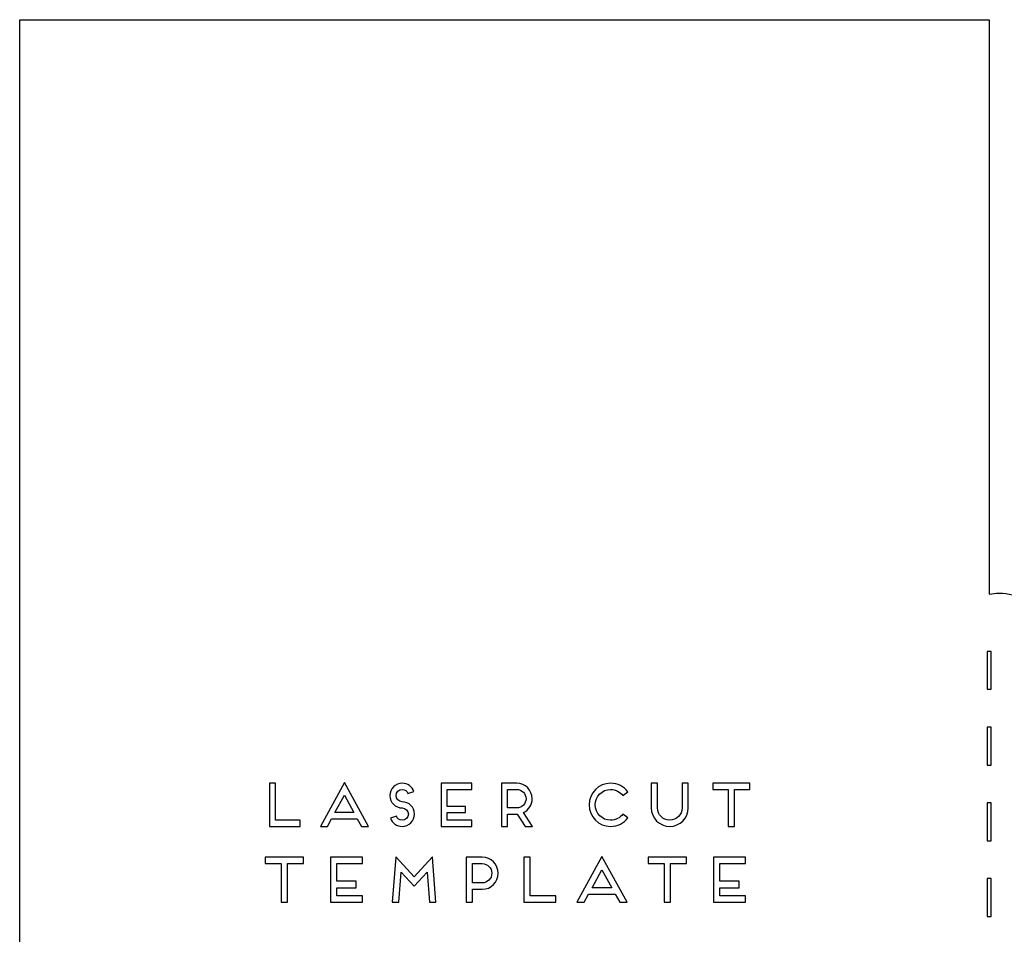
# Model space of a CAD drawing. Units: millimetres. Extents: x -288 to 93, y -209 to 172.
# Drawn here: x -288 to -108, y 5 to 172 of the extents above; entities that cross this region are included whole.
import ezdxf

# ---------------------------------------------------------------- set-up
doc = ezdxf.new("R2010")
doc.units = ezdxf.units.MM
doc.header["$MEASUREMENT"] = 0
doc.layers.add('layer 1', color=7, linetype='Continuous')

msp = doc.modelspace()

# ---------------------------------------------------------------- linework, layer by layer
at = {"layer": 'layer 1', "color": 159}
for points, knots in [([(86.5411, 48.2185), (86.5411, 48.2185), (65.1732, 67.0115), (65.1732, 67.0115), (65.1732, 67.0115), (65.1732, 67.0115), (65.1485, 67.0335), (65.1485, 67.0335), (65.1485, 67.0335), (65.1485, 67.0335), (65.1485, 67.1234), (65.1485, 67.1234), (65.1485, 67.1234), (65.1063, 67.1312), (65.0638, 67.1367), (65.0215, 67.1438), (65.0215, 67.1438), (65.0215, 67.1438), (64.9721, 67.1887), (64.9721, 67.1887), (64.9721, 67.1887), (64.9721, 67.1887), (64.9721, 67.1524), (64.9721, 67.1524), (64.9721, 67.1524), (64.4747, 67.2359), (63.9667, 67.2831), (63.4446, 67.2831), (63.4446, 67.2831), (62.8238, 67.2832), (62.1851, 67.2218), (61.5502, 67.1011), (61.5502, 67.1011), (59.5042, 66.7129), (57.6978, 65.6212), (56.3078, 64.0143), (56.3078, 64.0143), (55.6624, 65.2756), (54.7909, 66.4721), (53.5738, 67.4804), (53.5738, 67.4804), (51.8348, 68.9219), (49.6686, 69.7156), (47.4743, 69.7156), (47.4743, 69.7156), (46.8111, 69.7156), (46.1655, 69.6362), (45.5376, 69.4954), (45.5376, 69.4954), (45.9469, 71.3021), (45.6469, 73.2412), (44.5357, 74.8054), (44.5357, 74.8054), (43.294, 76.5587), (41.2266, 77.6058), (39.0112, 77.6058), (39.0112, 77.6058), (38.8913, 77.6059), (38.7713, 77.6009), (38.6513, 77.5949), (38.6513, 77.5949), (38.4222, 79.7839), (37.1732, 81.8173), (35.1976, 82.9112), (35.1976, 82.9112), (34.2558, 83.433), (33.1833, 83.7088), (32.0967, 83.7088), (32.0967, 83.7088), (30.5057, 83.7088), (28.9605, 83.1229), (27.7339, 82.1206), (27.7339, 82.1206), (26.4612, 83.5283), (24.6464, 84.4014), (22.6991, 84.4014), (22.6991, 84.4014), (22.3091, 84.4014), (21.9166, 84.3661), (21.5317, 84.2959), (21.5317, 84.2959), (18.942, 83.8239), (16.9625, 81.8296), (16.2933, 79.3591), (16.2933, 79.3591), (15.7981, 79.4678), (15.2911, 79.5274), (14.7824, 79.5274), (14.7824, 79.5274), (13.6268, 79.5274), (12.5183, 79.2413), (11.546, 78.7135), (11.546, 78.7135), (11.3664, 80.1286), (10.9551, 81.5326), (10.2989, 82.8396), (10.2989, 82.8396), (8.547, 86.329), (5.5163, 88.4343), (1.9003, 88.7204), (1.9003, 88.7204), (2.9316, 91.4239), (2.8148, 94.4435), (1.5007, 97.2171), (1.5007, 97.2171), (0.2438, 100.0764), (-2.1704, 102.2918), (-5.1026, 103.397), (-5.1026, 103.397), (-5.1184, 104.5182), (-5.4081, 105.6498), (-5.9765, 106.7209), (-5.9765, 106.7209), (-6.8351, 108.3395), (-8.1877, 109.5142), (-9.7953, 110.1044), (-9.7953, 110.1044), (-10.2266, 111.7223), (-11.2346, 113.1418), (-12.711, 114.1472), (-12.711, 114.1472), (-13.9502, 114.9915), (-15.3515, 115.4377), (-16.7627, 115.4377), (-16.7627, 115.4377), (-17.2495, 115.4378), (-17.7102, 115.3904), (-18.148, 115.304), (-18.148, 115.304), (-19.4321, 116.5106), (-21.1438, 117.1822), (-23.0548, 117.1878), (-23.0548, 117.1878), (-24.9512, 117.1878), (-26.6634, 116.5161), (-27.9489, 115.3054), (-27.9489, 115.3054), (-28.3848, 115.3912), (-28.8446, 115.4377), (-29.3297, 115.4377), (-29.3297, 115.4377), (-30.7402, 115.4378), (-32.1417, 114.9914), (-33.3813, 114.1472), (-33.3813, 114.1472), (-34.86, 113.1401), (-35.8687, 111.7176), (-36.2984, 110.0966), (-36.2984, 110.0966), (-37.8915, 109.5093), (-39.2364, 108.35), (-40.0975, 106.7544), (-40.0975, 106.7544), (-40.6651, 105.7036), (-40.9431, 104.5566), (-40.93, 103.4041), (-40.93, 103.4041), (-43.7825, 102.354), (-46.1469, 100.2795), (-47.436, 97.5391), (-47.436, 97.5391), (-48.8806, 94.7197), (-49.0591, 91.5804), (-48.0057, 88.7631), (-48.0057, 88.7631), (-50.2994, 88.5444), (-52.3996, 87.5756), (-54.1282, 85.9282), (-54.1282, 85.9282), (-56.0017, 84.1422), (-57.1885, 81.4518), (-57.5356, 78.655), (-57.5356, 78.655), (-58.5322, 79.2194), (-59.6781, 79.527), (-60.875, 79.527), (-60.875, 79.527), (-61.3829, 79.5272), (-61.8918, 79.4691), (-62.3885, 79.3598), (-62.3885, 79.3598), (-62.5966, 80.137), (-62.9279, 80.8813), (-63.3893, 81.5477), (-63.3893, 81.5477), (-64.4038, 83.0139), (-65.9145, 83.9911), (-67.6431, 84.2994), (-67.6431, 84.2994), (-68.0195, 84.3665), (-68.4044, 84.4006), (-68.7871, 84.4006), (-68.7871, 84.4006), (-70.7206, 84.4008), (-72.5456, 83.5205), (-73.8259, 82.1097), (-73.8259, 82.1097), (-75.0555, 83.1123), (-76.6075, 83.7092), (-78.1883, 83.7092), (-78.1883, 83.7092), (-79.2727, 83.7092), (-80.3445, 83.4337), (-81.2889, 82.9119), (-81.2889, 82.9119), (-83.2768, 81.8124), (-84.5231, 79.7891), (-84.7443, 77.592), (-84.7443, 77.592), (-84.867, 77.5985), (-84.9899, 77.6037), (-85.113, 77.6037), (-85.113, 77.6037), (-87.3376, 77.6037), (-89.4049, 76.5496), (-90.6445, 74.7836), (-90.6445, 74.7836), (-91.7455, 73.2145), (-92.0525, 71.2801), (-91.6422, 69.4792), (-91.6422, 69.4792), (-92.2862, 69.6277), (-92.9553, 69.7082), (-93.6418, 69.7082), (-93.6418, 69.7082), (-94.7272, 69.7083), (-95.8022, 69.512), (-96.8369, 69.125), (-96.8369, 69.125), (-98.5953, 68.4672), (-100.7975, 67.0454), (-102.3638, 64.0129), (-102.3638, 64.0129), (-103.0016, 64.7598), (-103.7862, 65.4494), (-104.7574, 66.0198), (-104.7574, 66.0198), (-106.2407, 66.8907), (-107.8143, 67.3322), (-109.4339, 67.3322), (-109.4339, 67.3322), (-110.0438, 67.3322), (-110.6481, 67.262), (-111.2404, 67.1332), (-111.2404, 67.1332), (-111.2404, 67.1332), (-111.2404, 171.7061), (-111.2404, 171.7061), (-111.2404, 171.7061), (-111.2404, 171.7061), (-287.6293, 171.7061), (-287.6293, 171.7061), (-287.6293, 171.7061), (-287.6293, 171.7061), (-287.6293, -181.0717), (-287.6293, -181.0717), (-287.6293, -181.0717), (-287.6293, -181.0717), (-111.2404, -181.0717), (-111.2404, -181.0717), (-111.2404, -181.0717), (-111.2404, -181.0717), (-110.2488, -181.0717), (-110.2488, -181.0717), (-110.2488, -181.0717), (-110.2488, -181.0717), (-96.9533, -202.4642), (-96.9533, -202.4642), (-96.9533, -202.4642), (-94.3833, -206.5952), (-89.8169, -209.1175), (-84.8971, -209.1175), (-84.8971, -209.1175), (-84.8971, -209.1175), (39.6003, -209.1175), (39.6003, -209.1175), (39.6003, -209.1175), (44.5182, -209.1175), (49.0865, -206.5952), (51.6547, -202.4642), (51.6547, -202.4642), (51.6547, -202.4642), (64.9368, -181.0964), (64.9368, -181.0964), (64.9368, -181.0964), (64.9368, -181.0964), (64.9509, -181.0717), (64.9509, -181.0717), (64.9509, -181.0717), (64.9509, -181.0717), (65.1485, -181.0717), (65.1485, -181.0717), (65.1485, -181.0717), (65.1485, -181.0717), (65.1485, -180.8953), (65.1485, -180.8953), (65.1485, -180.8953), (65.1485, -180.8953), (86.5411, -162.0781), (86.5411, -162.0781), (86.5411, -162.0781), (90.672, -158.441), (93.1943, -151.9816), (93.1943, -145.0185), (93.1943, -145.0185), (93.1943, -145.0185), (93.1943, 31.1574), (93.1943, 31.1574), (93.1943, 31.1574), (93.1943, 38.1202), (90.6719, 44.5819), (86.5411, 48.2185)], [0, 0, 0, 0, 0.01265823, 0.01265823, 0.01265823, 0.01265823, 0.02531646, 0.02531646, 0.02531646, 0.02531646, 0.03797468, 0.03797468, 0.03797468, 0.03797468, 0.05063291, 0.05063291, 0.05063291, 0.05063291, 0.06329114, 0.06329114, 0.06329114, 0.06329114, 0.07594937, 0.07594937, 0.07594937, 0.07594937, 0.08860759, 0.08860759, 0.08860759, 0.08860759, 0.10126582, 0.10126582, 0.10126582, 0.10126582, 0.11392405, 0.11392405, 0.11392405, 0.11392405, 0.12658228, 0.12658228, 0.12658228, 0.12658228, 0.13924051, 0.13924051, 0.13924051, 0.13924051, 0.15189873, 0.15189873, 0.15189873, 0.15189873, 0.16455696, 0.16455696, 0.16455696, 0.16455696, 0.17721519, 0.17721519, 0.17721519, 0.17721519, 0.18987342, 0.18987342, 0.18987342, 0.18987342, 0.20253165, 0.20253165, 0.20253165, 0.20253165, 0.21518987, 0.21518987, 0.21518987, 0.21518987, 0.2278481, 0.2278481, 0.2278481, 0.2278481, 0.24050633, 0.24050633, 0.24050633, 0.24050633, 0.25316456, 0.25316456, 0.25316456, 0.25316456, 0.26582278, 0.26582278, 0.26582278, 0.26582278, 0.27848101, 0.27848101, 0.27848101, 0.27848101, 0.29113924, 0.29113924, 0.29113924, 0.29113924, 0.30379747, 0.30379747, 0.30379747, 0.30379747, 0.3164557, 0.3164557, 0.3164557, 0.3164557, 0.32911392, 0.32911392, 0.32911392, 0.32911392, 0.34177215, 0.34177215, 0.34177215, 0.34177215, 0.35443038, 0.35443038, 0.35443038, 0.35443038, 0.36708861, 0.36708861, 0.36708861, 0.36708861, 0.37974684, 0.37974684, 0.37974684, 0.37974684, 0.39240506, 0.39240506, 0.39240506, 0.39240506, 0.40506329, 0.40506329, 0.40506329, 0.40506329, 0.41772152, 0.41772152, 0.41772152, 0.41772152, 0.43037975, 0.43037975, 0.43037975, 0.43037975, 0.44303797, 0.44303797, 0.44303797, 0.44303797, 0.4556962, 0.4556962, 0.4556962, 0.4556962, 0.46835443, 0.46835443, 0.46835443, 0.46835443, 0.48101266, 0.48101266, 0.48101266, 0.48101266, 0.49367089, 0.49367089, 0.49367089, 0.49367089, 0.50632911, 0.50632911, 0.50632911, 0.50632911, 0.51898734, 0.51898734, 0.51898734, 0.51898734, 0.53164557, 0.53164557, 0.53164557, 0.53164557, 0.5443038, 0.5443038, 0.5443038, 0.5443038, 0.55696203, 0.55696203, 0.55696203, 0.55696203, 0.56962025, 0.56962025, 0.56962025, 0.56962025, 0.58227848, 0.58227848, 0.58227848, 0.58227848, 0.59493671, 0.59493671, 0.59493671, 0.59493671, 0.60759494, 0.60759494, 0.60759494, 0.60759494, 0.62025316, 0.62025316, 0.62025316, 0.62025316, 0.63291139, 0.63291139, 0.63291139, 0.63291139, 0.64556962, 0.64556962, 0.64556962, 0.64556962, 0.65822785, 0.65822785, 0.65822785, 0.65822785, 0.67088608, 0.67088608, 0.67088608, 0.67088608, 0.6835443, 0.6835443, 0.6835443, 0.6835443, 0.69620253, 0.69620253, 0.69620253, 0.69620253, 0.70886076, 0.70886076, 0.70886076, 0.70886076, 0.72151899, 0.72151899, 0.72151899, 0.72151899, 0.73417722, 0.73417722, 0.73417722, 0.73417722, 0.74683544, 0.74683544, 0.74683544, 0.74683544, 0.75949367, 0.75949367, 0.75949367, 0.75949367, 0.7721519, 0.7721519, 0.7721519, 0.7721519, 0.78481013, 0.78481013, 0.78481013, 0.78481013, 0.79746835, 0.79746835, 0.79746835, 0.79746835, 0.81012658, 0.81012658, 0.81012658, 0.81012658, 0.82278481, 0.82278481, 0.82278481, 0.82278481, 0.83544304, 0.83544304, 0.83544304, 0.83544304, 0.84810127, 0.84810127, 0.84810127, 0.84810127, 0.86075949, 0.86075949, 0.86075949, 0.86075949, 0.87341772, 0.87341772, 0.87341772, 0.87341772, 0.88607595, 0.88607595, 0.88607595, 0.88607595, 0.89873418, 0.89873418, 0.89873418, 0.89873418, 0.91139241, 0.91139241, 0.91139241, 0.91139241, 0.92405063, 0.92405063, 0.92405063, 0.92405063, 0.93670886, 0.93670886, 0.93670886, 0.93670886, 0.94936709, 0.94936709, 0.94936709, 0.94936709, 0.96202532, 0.96202532, 0.96202532, 0.96202532, 0.97468354, 0.97468354, 0.97468354, 0.97468354, 1, 1, 1, 1]), ([(-110.8875, 49.8256), (-110.8875, 49.8256), (-111.5932, 49.8256), (-111.5932, 49.8256), (-111.5932, 49.8256), (-111.5932, 49.8256), (-111.5932, 56.7154), (-111.5932, 56.7154), (-111.5932, 56.7154), (-111.5932, 56.7154), (-110.8875, 56.7154), (-110.8875, 56.7154), (-110.8875, 56.7154), (-110.8875, 56.7154), (-110.8875, 49.8256), (-110.8875, 49.8256)], [0, 0, 0, 0, 0.2, 0.2, 0.2, 0.2, 0.4, 0.4, 0.4, 0.4, 0.6, 0.6, 0.6, 0.6, 1, 1, 1, 1]), ([(-110.8875, 36.0457), (-110.8875, 36.0457), (-111.5932, 36.0457), (-111.5932, 36.0457), (-111.5932, 36.0457), (-111.5932, 36.0457), (-111.5932, 42.9355), (-111.5932, 42.9355), (-111.5932, 42.9355), (-111.5932, 42.9355), (-110.8875, 42.9355), (-110.8875, 42.9355), (-110.8875, 42.9355), (-110.8875, 42.9355), (-110.8875, 36.0457), (-110.8875, 36.0457)], [0, 0, 0, 0, 0.2, 0.2, 0.2, 0.2, 0.4, 0.4, 0.4, 0.4, 0.6, 0.6, 0.6, 0.6, 1, 1, 1, 1]), ([(-110.8875, 22.2656), (-110.8875, 22.2656), (-111.5932, 22.2656), (-111.5932, 22.2656), (-111.5932, 22.2656), (-111.5932, 22.2656), (-111.5932, 29.1558), (-111.5932, 29.1558), (-111.5932, 29.1558), (-111.5932, 29.1558), (-110.8875, 29.1558), (-110.8875, 29.1558), (-110.8875, 29.1558), (-110.8875, 29.1558), (-110.8875, 22.2656), (-110.8875, 22.2656)], [0, 0, 0, 0, 0.2, 0.2, 0.2, 0.2, 0.4, 0.4, 0.4, 0.4, 0.6, 0.6, 0.6, 0.6, 1, 1, 1, 1]), ([(-110.8875, 8.4857), (-110.8875, 8.4857), (-111.5932, 8.4857), (-111.5932, 8.4857), (-111.5932, 8.4857), (-111.5932, 8.4857), (-111.5932, 15.3755), (-111.5932, 15.3755), (-111.5932, 15.3755), (-111.5932, 15.3755), (-110.8875, 15.3755), (-110.8875, 15.3755), (-110.8875, 15.3755), (-110.8875, 15.3755), (-110.8875, 8.4857), (-110.8875, 8.4857)], [0, 0, 0, 0, 0.2, 0.2, 0.2, 0.2, 0.4, 0.4, 0.4, 0.4, 0.6, 0.6, 0.6, 0.6, 1, 1, 1, 1])]:
    msp.add_open_spline(points, degree=3, knots=knots, dxfattribs=at)
at = {"layer": 'layer 1', "color": 7}
for points, knots in [([(-241.0813, 25.9913), (-241.0813, 25.9913), (-236.5965, 25.9913), (-236.5965, 25.9913), (-236.5965, 25.9913), (-236.5965, 25.9913), (-236.5965, 24.8701), (-236.5965, 24.8701), (-236.5965, 24.8701), (-236.5965, 24.8701), (-242.2025, 24.8701), (-242.2025, 24.8701), (-242.2025, 24.8701), (-242.2025, 24.8701), (-242.2025, 32.7183), (-242.2025, 32.7183), (-242.2025, 32.7183), (-242.2025, 32.7183), (-241.0813, 32.7183), (-241.0813, 32.7183), (-241.0813, 32.7183), (-241.0813, 32.7183), (-241.0813, 25.9913), (-241.0813, 25.9913)], [0, 0, 0, 0, 0.14285714, 0.14285714, 0.14285714, 0.14285714, 0.28571429, 0.28571429, 0.28571429, 0.28571429, 0.42857143, 0.42857143, 0.42857143, 0.42857143, 0.57142857, 0.57142857, 0.57142857, 0.57142857, 0.71428571, 0.71428571, 0.71428571, 0.71428571, 1, 1, 1, 1]), ([(-226.2266, 26.2717), (-226.2266, 26.2717), (-230.8906, 26.2717), (-230.8906, 26.2717), (-230.8906, 26.2717), (-230.8906, 26.2717), (-231.653, 24.8701), (-231.653, 24.8701), (-231.653, 24.8701), (-231.653, 24.8701), (-232.9311, 24.8701), (-232.9311, 24.8701), (-232.9311, 24.8701), (-232.9311, 24.8701), (-228.5584, 32.8755), (-228.5584, 32.8755), (-228.5584, 32.8755), (-228.5584, 32.8755), (-224.1748, 24.8701), (-224.1748, 24.8701), (-224.1748, 24.8701), (-224.1748, 24.8701), (-225.4529, 24.8701), (-225.4529, 24.8701), (-225.4529, 24.8701), (-225.4529, 24.8701), (-226.2266, 26.2717), (-226.2266, 26.2717)], [0, 0, 0, 0, 0.125, 0.125, 0.125, 0.125, 0.25, 0.25, 0.25, 0.25, 0.375, 0.375, 0.375, 0.375, 0.5, 0.5, 0.5, 0.5, 0.625, 0.625, 0.625, 0.625, 0.75, 0.75, 0.75, 0.75, 1, 1, 1, 1]), ([(-219.1647, 30.4762), (-219.1647, 29.8594), (-218.6599, 29.3549), (-218.0432, 29.3549), (-218.0432, 29.3549), (-216.8098, 29.355), (-215.8009, 28.346), (-215.8009, 27.1127), (-215.8009, 27.1127), (-215.8009, 25.8683), (-216.8099, 24.8701), (-218.0432, 24.8701), (-218.0432, 24.8701), (-219.0186, 24.8701), (-219.8484, 25.498), (-220.1623, 26.3616), (-220.1623, 26.3616), (-220.1623, 26.3616), (-219.0973, 26.7428), (-219.0973, 26.7428), (-219.0973, 26.7428), (-218.9516, 26.3052), (-218.5367, 25.9912), (-218.0432, 25.9912), (-218.0432, 25.9912), (-217.4265, 25.9913), (-216.9221, 26.4957), (-216.9221, 27.1127), (-216.9221, 27.1127), (-216.922, 27.729), (-217.4265, 28.2338), (-218.0432, 28.2338), (-218.0432, 28.2338), (-219.2878, 28.2338), (-220.2855, 29.2315), (-220.2855, 30.4761), (-220.2855, 30.4761), (-220.2854, 31.7095), (-219.2878, 32.7183), (-218.0432, 32.7183), (-218.0432, 32.7183), (-217.0677, 32.7183), (-216.238, 32.0908), (-215.9241, 31.2272), (-215.9241, 31.2272), (-215.9241, 31.2272), (-216.9894, 30.8463), (-216.9894, 30.8463), (-216.9894, 30.8463), (-217.1351, 31.2832), (-217.5613, 31.5972), (-218.0432, 31.5972), (-218.0432, 31.5972), (-218.6598, 31.5974), (-219.1647, 31.0927), (-219.1647, 30.4762)], [0, 0, 0, 0, 0.06666667, 0.06666667, 0.06666667, 0.06666667, 0.13333333, 0.13333333, 0.13333333, 0.13333333, 0.2, 0.2, 0.2, 0.2, 0.26666667, 0.26666667, 0.26666667, 0.26666667, 0.33333333, 0.33333333, 0.33333333, 0.33333333, 0.4, 0.4, 0.4, 0.4, 0.46666667, 0.46666667, 0.46666667, 0.46666667, 0.53333333, 0.53333333, 0.53333333, 0.53333333, 0.6, 0.6, 0.6, 0.6, 0.66666667, 0.66666667, 0.66666667, 0.66666667, 0.73333333, 0.73333333, 0.73333333, 0.73333333, 0.8, 0.8, 0.8, 0.8, 0.86666667, 0.86666667, 0.86666667, 0.86666667, 1, 1, 1, 1]), ([(-209.8594, 31.5974), (-209.8594, 31.5974), (-209.8594, 28.514), (-209.8594, 28.514), (-209.8594, 28.514), (-209.8594, 28.514), (-206.496, 28.514), (-206.496, 28.514), (-206.496, 28.514), (-206.496, 28.514), (-206.496, 27.3929), (-206.496, 27.3929), (-206.496, 27.3929), (-206.496, 27.3929), (-209.8594, 27.3929), (-209.8594, 27.3929), (-209.8594, 27.3929), (-209.8594, 27.3929), (-209.8594, 25.9913), (-209.8594, 25.9913), (-209.8594, 25.9913), (-209.8594, 25.9913), (-205.3746, 25.9913), (-205.3746, 25.9913), (-205.3746, 25.9913), (-205.3746, 25.9913), (-205.3746, 24.8701), (-205.3746, 24.8701), (-205.3746, 24.8701), (-205.3746, 24.8701), (-210.9805, 24.8701), (-210.9805, 24.8701), (-210.9805, 24.8701), (-210.9805, 24.8701), (-210.9805, 32.7183), (-210.9805, 32.7183), (-210.9805, 32.7183), (-210.9805, 32.7183), (-205.3746, 32.7183), (-205.3746, 32.7183), (-205.3746, 32.7183), (-205.3746, 32.7183), (-205.3746, 31.5974), (-205.3746, 31.5974), (-205.3746, 31.5974), (-205.3746, 31.5974), (-209.8594, 31.5974), (-209.8594, 31.5974)], [0, 0, 0, 0, 0.07692308, 0.07692308, 0.07692308, 0.07692308, 0.15384615, 0.15384615, 0.15384615, 0.15384615, 0.23076923, 0.23076923, 0.23076923, 0.23076923, 0.30769231, 0.30769231, 0.30769231, 0.30769231, 0.38461538, 0.38461538, 0.38461538, 0.38461538, 0.46153846, 0.46153846, 0.46153846, 0.46153846, 0.53846154, 0.53846154, 0.53846154, 0.53846154, 0.61538462, 0.61538462, 0.61538462, 0.61538462, 0.69230769, 0.69230769, 0.69230769, 0.69230769, 0.76923077, 0.76923077, 0.76923077, 0.76923077, 0.84615385, 0.84615385, 0.84615385, 0.84615385, 1, 1, 1, 1]), ([(-194.3097, 24.8701), (-194.3097, 24.8701), (-195.6552, 24.8701), (-195.6552, 24.8701), (-195.6552, 24.8701), (-195.6552, 24.8701), (-197.1238, 27.1129), (-197.1238, 27.1129), (-197.1238, 27.1129), (-197.1238, 27.1129), (-197.1912, 27.1129), (-197.1912, 27.1129), (-197.1912, 27.1129), (-197.1912, 27.1129), (-198.8728, 27.1129), (-198.8728, 27.1129), (-198.8728, 27.1129), (-198.8728, 27.1129), (-198.8728, 24.8701), (-198.8728, 24.8701), (-198.8728, 24.8701), (-198.8728, 24.8701), (-199.994, 24.8701), (-199.994, 24.8701), (-199.994, 24.8701), (-199.994, 24.8701), (-199.994, 32.7183), (-199.994, 32.7183), (-199.994, 32.7183), (-199.994, 32.7183), (-197.1912, 32.7183), (-197.1912, 32.7183), (-197.1912, 32.7183), (-195.6439, 32.7183), (-194.3884, 31.4628), (-194.3884, 29.9155), (-194.3884, 29.9155), (-194.3884, 28.8057), (-195.0273, 27.8525), (-195.9692, 27.3928), (-195.9692, 27.3928), (-195.9692, 27.3928), (-194.3097, 24.8701), (-194.3097, 24.8701)], [0, 0, 0, 0, 0.08333333, 0.08333333, 0.08333333, 0.08333333, 0.16666667, 0.16666667, 0.16666667, 0.16666667, 0.25, 0.25, 0.25, 0.25, 0.33333333, 0.33333333, 0.33333333, 0.33333333, 0.41666667, 0.41666667, 0.41666667, 0.41666667, 0.5, 0.5, 0.5, 0.5, 0.58333333, 0.58333333, 0.58333333, 0.58333333, 0.66666667, 0.66666667, 0.66666667, 0.66666667, 0.75, 0.75, 0.75, 0.75, 0.83333333, 0.83333333, 0.83333333, 0.83333333, 1, 1, 1, 1]), ([(-177.8752, 27.1129), (-177.8752, 27.1129), (-176.9894, 26.4287), (-176.9894, 26.4287), (-176.9894, 26.4287), (-177.7069, 25.4869), (-178.8394, 24.8701), (-180.1175, 24.8701), (-180.1175, 24.8701), (-182.2814, 24.8701), (-184.0414, 26.6304), (-184.0414, 28.7944), (-184.0414, 28.7944), (-184.0413, 30.9584), (-182.2814, 32.7183), (-180.1175, 32.7183), (-180.1175, 32.7183), (-178.8393, 32.7183), (-177.7069, 32.1017), (-176.9894, 31.1601), (-176.9894, 31.1601), (-176.9894, 31.1601), (-177.8752, 30.4762), (-177.8752, 30.4762), (-177.8752, 30.4762), (-178.3909, 31.1602), (-179.1981, 31.5972), (-180.1175, 31.5972), (-180.1175, 31.5972), (-181.6647, 31.5974), (-182.9203, 30.3413), (-182.9203, 28.7944), (-182.9203, 28.7944), (-182.9203, 27.2472), (-181.6647, 25.9912), (-180.1175, 25.9912), (-180.1175, 25.9912), (-179.1981, 25.9913), (-178.391, 26.4287), (-177.8752, 27.1129)], [0, 0, 0, 0, 0.09090909, 0.09090909, 0.09090909, 0.09090909, 0.18181818, 0.18181818, 0.18181818, 0.18181818, 0.27272727, 0.27272727, 0.27272727, 0.27272727, 0.36363636, 0.36363636, 0.36363636, 0.36363636, 0.45454545, 0.45454545, 0.45454545, 0.45454545, 0.54545455, 0.54545455, 0.54545455, 0.54545455, 0.63636364, 0.63636364, 0.63636364, 0.63636364, 0.72727273, 0.72727273, 0.72727273, 0.72727273, 0.81818182, 0.81818182, 0.81818182, 0.81818182, 1, 1, 1, 1]), ([(-169.3665, 24.8701), (-171.2278, 24.8701), (-172.7299, 26.3726), (-172.7299, 28.2338), (-172.7299, 28.2338), (-172.7299, 28.2338), (-172.7299, 32.7183), (-172.7299, 32.7183), (-172.7299, 32.7183), (-172.7299, 32.7183), (-171.6087, 32.7183), (-171.6087, 32.7183), (-171.6087, 32.7183), (-171.6087, 32.7183), (-171.6087, 28.2338), (-171.6087, 28.2338), (-171.6087, 28.2338), (-171.6087, 26.9892), (-170.6108, 25.9912), (-169.3666, 25.9912), (-169.3666, 25.9912), (-168.1332, 25.9913), (-167.1243, 26.9892), (-167.1243, 28.2338), (-167.1243, 28.2338), (-167.1243, 28.2338), (-167.1242, 32.7183), (-167.1242, 32.7183), (-167.1242, 32.7183), (-167.1242, 32.7183), (-166.0028, 32.7183), (-166.0028, 32.7183), (-166.0028, 32.7183), (-166.0028, 32.7183), (-166.0028, 28.2338), (-166.0028, 28.2338), (-166.0028, 28.2338), (-166.0028, 26.3727), (-167.5053, 24.8701), (-169.3665, 24.8701)], [0, 0, 0, 0, 0.09090909, 0.09090909, 0.09090909, 0.09090909, 0.18181818, 0.18181818, 0.18181818, 0.18181818, 0.27272727, 0.27272727, 0.27272727, 0.27272727, 0.36363636, 0.36363636, 0.36363636, 0.36363636, 0.45454545, 0.45454545, 0.45454545, 0.45454545, 0.54545455, 0.54545455, 0.54545455, 0.54545455, 0.63636364, 0.63636364, 0.63636364, 0.63636364, 0.72727273, 0.72727273, 0.72727273, 0.72727273, 0.81818182, 0.81818182, 0.81818182, 0.81818182, 1, 1, 1, 1]), ([(-154.7922, 32.7183), (-154.7922, 32.7183), (-154.7922, 31.5974), (-154.7922, 31.5974), (-154.7922, 31.5974), (-154.7922, 31.5974), (-157.5954, 31.5974), (-157.5954, 31.5974), (-157.5954, 31.5974), (-157.5954, 31.5974), (-157.5954, 24.8701), (-157.5954, 24.8701), (-157.5954, 24.8701), (-157.5954, 24.8701), (-158.7165, 24.8701), (-158.7165, 24.8701), (-158.7165, 24.8701), (-158.7165, 24.8701), (-158.7165, 31.5974), (-158.7165, 31.5974), (-158.7165, 31.5974), (-158.7165, 31.5974), (-161.5194, 31.5974), (-161.5194, 31.5974), (-161.5194, 31.5974), (-161.5194, 31.5974), (-161.5194, 32.7183), (-161.5194, 32.7183), (-161.5194, 32.7183), (-161.5194, 32.7183), (-154.7922, 32.7183), (-154.7922, 32.7183)], [0, 0, 0, 0, 0.11111111, 0.11111111, 0.11111111, 0.11111111, 0.22222222, 0.22222222, 0.22222222, 0.22222222, 0.33333333, 0.33333333, 0.33333333, 0.33333333, 0.44444444, 0.44444444, 0.44444444, 0.44444444, 0.55555556, 0.55555556, 0.55555556, 0.55555556, 0.66666667, 0.66666667, 0.66666667, 0.66666667, 0.77777778, 0.77777778, 0.77777778, 0.77777778, 1, 1, 1, 1]), ([(-226.8319, 27.3929), (-226.8319, 27.3929), (-228.5584, 30.5435), (-228.5584, 30.5435), (-228.5584, 30.5435), (-228.5584, 30.5435), (-230.274, 27.3929), (-230.274, 27.3929), (-230.274, 27.3929), (-230.274, 27.3929), (-226.8319, 27.3929), (-226.8319, 27.3929)], [0, 0, 0, 0, 0.25, 0.25, 0.25, 0.25, 0.5, 0.5, 0.5, 0.5, 1, 1, 1, 1]), ([(-198.8728, 28.2338), (-198.8728, 28.2338), (-197.1912, 28.2338), (-197.1912, 28.2338), (-197.1912, 28.2338), (-196.2605, 28.2338), (-195.5095, 28.9849), (-195.5095, 29.9155), (-195.5095, 29.9155), (-195.5094, 30.8463), (-196.2606, 31.5972), (-197.1912, 31.5972), (-197.1912, 31.5972), (-197.1912, 31.5972), (-198.8728, 31.5974), (-198.8728, 31.5974), (-198.8728, 31.5974), (-198.8728, 31.5974), (-198.8728, 28.2338), (-198.8728, 28.2338)], [0, 0, 0, 0, 0.16666667, 0.16666667, 0.16666667, 0.16666667, 0.33333333, 0.33333333, 0.33333333, 0.33333333, 0.5, 0.5, 0.5, 0.5, 0.66666667, 0.66666667, 0.66666667, 0.66666667, 1, 1, 1, 1]), ([(-235.9833, 19.2593), (-235.9833, 19.2593), (-235.9833, 18.0919), (-235.9833, 18.0919), (-235.9833, 18.0919), (-235.9833, 18.0919), (-238.9019, 18.0919), (-238.9019, 18.0919), (-238.9019, 18.0919), (-238.9019, 18.0919), (-238.9019, 11.0883), (-238.9019, 11.0883), (-238.9019, 11.0883), (-238.9019, 11.0883), (-240.0689, 11.0883), (-240.0689, 11.0883), (-240.0689, 11.0883), (-240.0689, 11.0883), (-240.0689, 18.0919), (-240.0689, 18.0919), (-240.0689, 18.0919), (-240.0689, 18.0919), (-242.9874, 18.0919), (-242.9874, 18.0919), (-242.9874, 18.0919), (-242.9874, 18.0919), (-242.9874, 19.2593), (-242.9874, 19.2593), (-242.9874, 19.2593), (-242.9874, 19.2593), (-235.9833, 19.2593), (-235.9833, 19.2593)], [0, 0, 0, 0, 0.11111111, 0.11111111, 0.11111111, 0.11111111, 0.22222222, 0.22222222, 0.22222222, 0.22222222, 0.33333333, 0.33333333, 0.33333333, 0.33333333, 0.44444444, 0.44444444, 0.44444444, 0.44444444, 0.55555556, 0.55555556, 0.55555556, 0.55555556, 0.66666667, 0.66666667, 0.66666667, 0.66666667, 0.77777778, 0.77777778, 0.77777778, 0.77777778, 1, 1, 1, 1]), ([(-229.9145, 18.0919), (-229.9145, 18.0919), (-229.9145, 14.882), (-229.9145, 14.882), (-229.9145, 14.882), (-229.9145, 14.882), (-226.4128, 14.882), (-226.4128, 14.882), (-226.4128, 14.882), (-226.4128, 14.882), (-226.4128, 13.7146), (-226.4128, 13.7146), (-226.4128, 13.7146), (-226.4128, 13.7146), (-229.9145, 13.7146), (-229.9145, 13.7146), (-229.9145, 13.7146), (-229.9145, 13.7146), (-229.9145, 12.2555), (-229.9145, 12.2555), (-229.9145, 12.2555), (-229.9145, 12.2555), (-225.2455, 12.2555), (-225.2455, 12.2555), (-225.2455, 12.2555), (-225.2455, 12.2555), (-225.2455, 11.0883), (-225.2455, 11.0883), (-225.2455, 11.0883), (-225.2455, 11.0883), (-231.0818, 11.0883), (-231.0818, 11.0883), (-231.0818, 11.0883), (-231.0818, 11.0883), (-231.0818, 19.2593), (-231.0818, 19.2593), (-231.0818, 19.2593), (-231.0818, 19.2593), (-225.2455, 19.2593), (-225.2455, 19.2593), (-225.2455, 19.2593), (-225.2455, 19.2593), (-225.2455, 18.0919), (-225.2455, 18.0919), (-225.2455, 18.0919), (-225.2455, 18.0919), (-229.9145, 18.0919), (-229.9145, 18.0919)], [0, 0, 0, 0, 0.07692308, 0.07692308, 0.07692308, 0.07692308, 0.15384615, 0.15384615, 0.15384615, 0.15384615, 0.23076923, 0.23076923, 0.23076923, 0.23076923, 0.30769231, 0.30769231, 0.30769231, 0.30769231, 0.38461538, 0.38461538, 0.38461538, 0.38461538, 0.46153846, 0.46153846, 0.46153846, 0.46153846, 0.53846154, 0.53846154, 0.53846154, 0.53846154, 0.61538462, 0.61538462, 0.61538462, 0.61538462, 0.69230769, 0.69230769, 0.69230769, 0.69230769, 0.76923077, 0.76923077, 0.76923077, 0.76923077, 0.84615385, 0.84615385, 0.84615385, 0.84615385, 1, 1, 1, 1]), ([(-213.5036, 16.5512), (-213.5036, 16.5512), (-215.8729, 13.9831), (-215.8729, 13.9831), (-215.8729, 13.9831), (-215.8729, 13.9831), (-218.2544, 16.5512), (-218.2544, 16.5512), (-218.2544, 16.5512), (-218.2544, 16.5512), (-218.6746, 11.0883), (-218.6746, 11.0883), (-218.6746, 11.0883), (-218.6746, 11.0883), (-219.842, 11.0883), (-219.842, 11.0883), (-219.842, 11.0883), (-219.842, 11.0883), (-219.2116, 19.2593), (-219.2116, 19.2593), (-219.2116, 19.2593), (-219.2116, 19.2593), (-219.1647, 19.2593), (-219.1647, 19.2593), (-219.1647, 19.2593), (-219.1647, 19.2593), (-215.8729, 15.7107), (-215.8729, 15.7107), (-215.8729, 15.7107), (-215.8729, 15.7107), (-212.5931, 19.2593), (-212.5931, 19.2593), (-212.5931, 19.2593), (-212.5931, 19.2593), (-212.5346, 19.2593), (-212.5346, 19.2593), (-212.5346, 19.2593), (-212.5346, 19.2593), (-211.9041, 11.0883), (-211.9041, 11.0883), (-211.9041, 11.0883), (-211.9041, 11.0883), (-213.0831, 11.0883), (-213.0831, 11.0883), (-213.0831, 11.0883), (-213.0831, 11.0883), (-213.5036, 16.5512), (-213.5036, 16.5512)], [0, 0, 0, 0, 0.07692308, 0.07692308, 0.07692308, 0.07692308, 0.15384615, 0.15384615, 0.15384615, 0.15384615, 0.23076923, 0.23076923, 0.23076923, 0.23076923, 0.30769231, 0.30769231, 0.30769231, 0.30769231, 0.38461538, 0.38461538, 0.38461538, 0.38461538, 0.46153846, 0.46153846, 0.46153846, 0.46153846, 0.53846154, 0.53846154, 0.53846154, 0.53846154, 0.61538462, 0.61538462, 0.61538462, 0.61538462, 0.69230769, 0.69230769, 0.69230769, 0.69230769, 0.76923077, 0.76923077, 0.76923077, 0.76923077, 0.84615385, 0.84615385, 0.84615385, 0.84615385, 1, 1, 1, 1]), ([(-203.4897, 19.2593), (-201.8785, 19.2593), (-200.5712, 17.9518), (-200.5712, 16.341), (-200.5712, 16.341), (-200.5712, 14.7304), (-201.8786, 13.4228), (-203.4897, 13.4228), (-203.4897, 13.4228), (-203.4897, 13.4228), (-205.2405, 13.4229), (-205.2405, 13.4229), (-205.2405, 13.4229), (-205.2405, 13.4229), (-205.2405, 11.0883), (-205.2405, 11.0883), (-205.2405, 11.0883), (-205.2405, 11.0883), (-206.4078, 11.0883), (-206.4078, 11.0883), (-206.4078, 11.0883), (-206.4078, 11.0883), (-206.4078, 19.2593), (-206.4078, 19.2593), (-206.4078, 19.2593), (-206.4078, 19.2593), (-203.4897, 19.2593), (-203.4897, 19.2593)], [0, 0, 0, 0, 0.125, 0.125, 0.125, 0.125, 0.25, 0.25, 0.25, 0.25, 0.375, 0.375, 0.375, 0.375, 0.5, 0.5, 0.5, 0.5, 0.625, 0.625, 0.625, 0.625, 0.75, 0.75, 0.75, 0.75, 1, 1, 1, 1]), ([(-203.4897, 14.5899), (-202.5206, 14.5899), (-201.7389, 15.3723), (-201.7389, 16.341), (-201.7389, 16.341), (-201.7388, 17.3099), (-202.5206, 18.0918), (-203.4897, 18.0918), (-203.4897, 18.0918), (-203.4897, 18.0918), (-205.2405, 18.0919), (-205.2405, 18.0919), (-205.2405, 18.0919), (-205.2405, 18.0919), (-205.2405, 14.5899), (-205.2405, 14.5899), (-205.2405, 14.5899), (-205.2405, 14.5899), (-203.4897, 14.5899), (-203.4897, 14.5899)], [0, 0, 0, 0, 0.16666667, 0.16666667, 0.16666667, 0.16666667, 0.33333333, 0.33333333, 0.33333333, 0.33333333, 0.5, 0.5, 0.5, 0.5, 0.66666667, 0.66666667, 0.66666667, 0.66666667, 1, 1, 1, 1]), ([(-194.7358, 12.2555), (-194.7358, 12.2555), (-190.0668, 12.2555), (-190.0668, 12.2555), (-190.0668, 12.2555), (-190.0668, 12.2555), (-190.0668, 11.0883), (-190.0668, 11.0883), (-190.0668, 11.0883), (-190.0668, 11.0883), (-195.9031, 11.0883), (-195.9031, 11.0883), (-195.9031, 11.0883), (-195.9031, 11.0883), (-195.9031, 19.2593), (-195.9031, 19.2593), (-195.9031, 19.2593), (-195.9031, 19.2593), (-194.7358, 19.2593), (-194.7358, 19.2593), (-194.7358, 19.2593), (-194.7358, 19.2593), (-194.7358, 12.2555), (-194.7358, 12.2555)], [0, 0, 0, 0, 0.14285714, 0.14285714, 0.14285714, 0.14285714, 0.28571429, 0.28571429, 0.28571429, 0.28571429, 0.42857143, 0.42857143, 0.42857143, 0.42857143, 0.57142857, 0.57142857, 0.57142857, 0.57142857, 0.71428571, 0.71428571, 0.71428571, 0.71428571, 1, 1, 1, 1]), ([(-179.2701, 12.5474), (-179.2701, 12.5474), (-184.1261, 12.5474), (-184.1261, 12.5474), (-184.1261, 12.5474), (-184.1261, 12.5474), (-184.9198, 11.0883), (-184.9198, 11.0883), (-184.9198, 11.0883), (-184.9198, 11.0883), (-186.2508, 11.0883), (-186.2508, 11.0883), (-186.2508, 11.0883), (-186.2508, 11.0883), (-181.6982, 19.4226), (-181.6982, 19.4226), (-181.6982, 19.4226), (-181.6982, 19.4226), (-177.134, 11.0883), (-177.134, 11.0883), (-177.134, 11.0883), (-177.134, 11.0883), (-178.465, 11.0883), (-178.465, 11.0883), (-178.465, 11.0883), (-178.465, 11.0883), (-179.2701, 12.5474), (-179.2701, 12.5474)], [0, 0, 0, 0, 0.125, 0.125, 0.125, 0.125, 0.25, 0.25, 0.25, 0.25, 0.375, 0.375, 0.375, 0.375, 0.5, 0.5, 0.5, 0.5, 0.625, 0.625, 0.625, 0.625, 0.75, 0.75, 0.75, 0.75, 1, 1, 1, 1]), ([(-166.3143, 19.2593), (-166.3143, 19.2593), (-166.3143, 18.0919), (-166.3143, 18.0919), (-166.3143, 18.0919), (-166.3143, 18.0919), (-169.2328, 18.0919), (-169.2328, 18.0919), (-169.2328, 18.0919), (-169.2328, 18.0919), (-169.2328, 11.0883), (-169.2328, 11.0883), (-169.2328, 11.0883), (-169.2328, 11.0883), (-170.4001, 11.0883), (-170.4001, 11.0883), (-170.4001, 11.0883), (-170.4001, 11.0883), (-170.4001, 18.0919), (-170.4001, 18.0919), (-170.4001, 18.0919), (-170.4001, 18.0919), (-173.3184, 18.0919), (-173.3184, 18.0919), (-173.3184, 18.0919), (-173.3184, 18.0919), (-173.3184, 19.2593), (-173.3184, 19.2593), (-173.3184, 19.2593), (-173.3184, 19.2593), (-166.3143, 19.2593), (-166.3143, 19.2593)], [0, 0, 0, 0, 0.11111111, 0.11111111, 0.11111111, 0.11111111, 0.22222222, 0.22222222, 0.22222222, 0.22222222, 0.33333333, 0.33333333, 0.33333333, 0.33333333, 0.44444444, 0.44444444, 0.44444444, 0.44444444, 0.55555556, 0.55555556, 0.55555556, 0.55555556, 0.66666667, 0.66666667, 0.66666667, 0.66666667, 0.77777778, 0.77777778, 0.77777778, 0.77777778, 1, 1, 1, 1]), ([(-160.2458, 18.0919), (-160.2458, 18.0919), (-160.2458, 14.882), (-160.2458, 14.882), (-160.2458, 14.882), (-160.2458, 14.882), (-156.7438, 14.882), (-156.7438, 14.882), (-156.7438, 14.882), (-156.7438, 14.882), (-156.7438, 13.7146), (-156.7438, 13.7146), (-156.7438, 13.7146), (-156.7438, 13.7146), (-160.2458, 13.7146), (-160.2458, 13.7146), (-160.2458, 13.7146), (-160.2458, 13.7146), (-160.2458, 12.2555), (-160.2458, 12.2555), (-160.2458, 12.2555), (-160.2458, 12.2555), (-155.5765, 12.2555), (-155.5765, 12.2555), (-155.5765, 12.2555), (-155.5765, 12.2555), (-155.5765, 11.0883), (-155.5765, 11.0883), (-155.5765, 11.0883), (-155.5765, 11.0883), (-161.4128, 11.0883), (-161.4128, 11.0883), (-161.4128, 11.0883), (-161.4128, 11.0883), (-161.4128, 19.2593), (-161.4128, 19.2593), (-161.4128, 19.2593), (-161.4128, 19.2593), (-155.5765, 19.2593), (-155.5765, 19.2593), (-155.5765, 19.2593), (-155.5765, 19.2593), (-155.5765, 18.0919), (-155.5765, 18.0919), (-155.5765, 18.0919), (-155.5765, 18.0919), (-160.2458, 18.0919), (-160.2458, 18.0919)], [0, 0, 0, 0, 0.07692308, 0.07692308, 0.07692308, 0.07692308, 0.15384615, 0.15384615, 0.15384615, 0.15384615, 0.23076923, 0.23076923, 0.23076923, 0.23076923, 0.30769231, 0.30769231, 0.30769231, 0.30769231, 0.38461538, 0.38461538, 0.38461538, 0.38461538, 0.46153846, 0.46153846, 0.46153846, 0.46153846, 0.53846154, 0.53846154, 0.53846154, 0.53846154, 0.61538462, 0.61538462, 0.61538462, 0.61538462, 0.69230769, 0.69230769, 0.69230769, 0.69230769, 0.76923077, 0.76923077, 0.76923077, 0.76923077, 0.84615385, 0.84615385, 0.84615385, 0.84615385, 1, 1, 1, 1]), ([(-179.9004, 13.7146), (-179.9004, 13.7146), (-181.6982, 16.9947), (-181.6982, 16.9947), (-181.6982, 16.9947), (-181.6982, 16.9947), (-183.4843, 13.7146), (-183.4843, 13.7146), (-183.4843, 13.7146), (-183.4843, 13.7146), (-179.9004, 13.7146), (-179.9004, 13.7146)], [0, 0, 0, 0, 0.25, 0.25, 0.25, 0.25, 0.5, 0.5, 0.5, 0.5, 1, 1, 1, 1])]:
    msp.add_open_spline(points, degree=3, knots=knots, dxfattribs=at)

doc.saveas('drawing.dxf')
